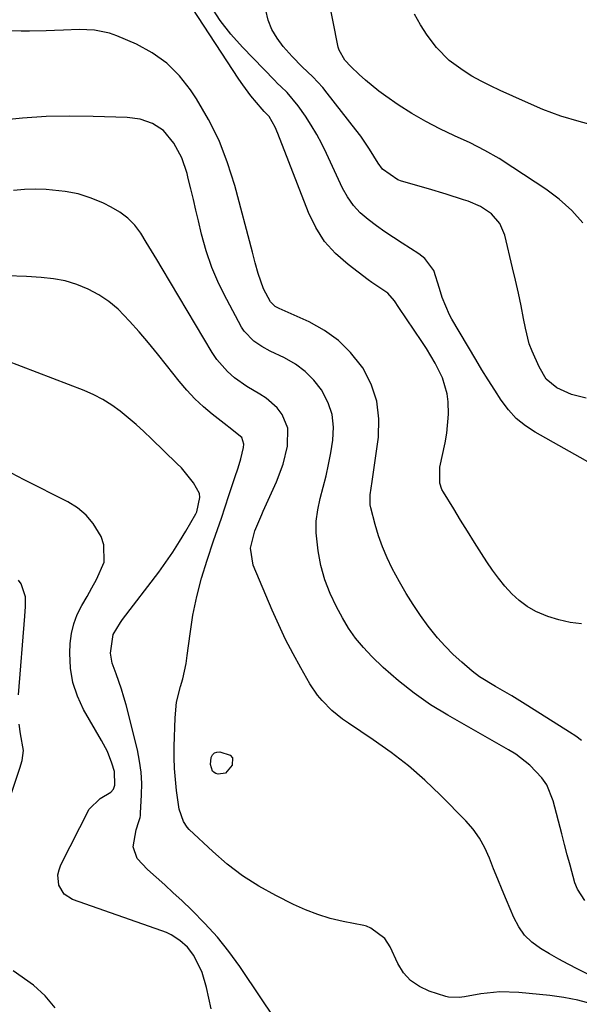
# Model space of a CAD drawing. Units: inches. Extents: x 1905428 to 1910725, y 416674 to 422025.
# Drawn here: x 1906128 to 1906273, y 417729 to 417986 of the extents above; entities that cross this region are included whole.
import ezdxf

# ---------------------------------------------------------------- set-up
doc = ezdxf.new("R2010")
doc.units = ezdxf.units.IN
doc.header["$MEASUREMENT"] = 0
doc.layers.add('7', color=7, linetype='Continuous')
doc.layers.add('8', color=7, linetype='Continuous')

msp = doc.modelspace()

# ---------------------------------------------------------------- linework, layer by layer
at = {"layer": '7', "color": 18}
for points in [[(1906274.09, 417932.83, 1808), (1906271.22, 417936.09, 1808), (1906267.97, 417938.98, 1808), (1906264.48, 417941.62, 1808), (1906255.93, 417947.29, 1808), (1906252.3, 417949.56, 1808), (1906248.6, 417951.7, 1808), (1906244.79, 417953.64, 1808), (1906240.74, 417955.51, 1808), (1906236.94, 417957.28, 1808), (1906233.22, 417959.2, 1808), (1906229.62, 417961.32, 1808), (1906226.09, 417963.59, 1808), (1906222.88, 417965.79, 1808), (1906221.06, 417967.11, 1808), (1906217.57, 417969.95, 1808), (1906215.91, 417971.47, 1808), (1906213.77, 417973.53, 1808), (1906212.2, 417975.23, 1808), (1906210.68, 417977.84, 1808), (1906210.48, 417978.58, 1808), (1906209.05, 417985.63, 1808), (1906208.23, 417989.92, 1808)], [(1906273.74, 417828.41, 1802), (1906270.77, 417828.79, 1802), (1906267.84, 417829.47, 1802), (1906264.96, 417830.36, 1802), (1906261.84, 417831.69, 1802), (1906259.59, 417832.96, 1802), (1906257.53, 417834.52, 1802), (1906255.6, 417836.29, 1802), (1906253.84, 417838.26, 1802), (1906252.16, 417840.3, 1802), (1906250.6, 417842.42, 1802), (1906249.12, 417844.61, 1802), (1906247.75, 417846.77, 1802), (1906245.92, 417849.66, 1802), (1906244.11, 417852.55, 1802), (1906242.3, 417855.45, 1802), (1906240.5, 417858.36, 1802), (1906237.82, 417862.71, 1802), (1906237.42, 417863.46, 1802), (1906236.86, 417865.04, 1802), (1906236.87, 417869.26, 1802), (1906238.3, 417875.61, 1802), (1906238.75, 417878.08, 1802), (1906239.15, 417883.05, 1802), (1906239.07, 417886.21, 1802), (1906238.8, 417888.36, 1802), (1906237.63, 417892.47, 1802), (1906235.67, 417896.35, 1802), (1906233.4, 417900.1, 1802), (1906232.2, 417901.93, 1802), (1906226.21, 417910.79, 1802), (1906225.07, 417912.5, 1802), (1906223.34, 417914.55, 1802), (1906219.19, 417917.33, 1802), (1906218.27, 417918, 1802), (1906213.02, 417921.96, 1802), (1906209.78, 417924.84, 1802), (1906206.93, 417928.02, 1802), (1906204.65, 417931.63, 1802), (1906202.75, 417935.53, 1802), (1906194.78, 417956.14, 1802), (1906194.06, 417957.76, 1802), (1906192.46, 417960.5, 1802), (1906191.2, 417961.87, 1802), (1906190.7, 417962.43, 1802), (1906187.77, 417965.93, 1802), (1906185.65, 417968.76, 1802), (1906184.65, 417970.22, 1802), (1906172.43, 417988.83, 1802)], [(1906278.19, 417869.1, 1804), (1906261.74, 417878.32, 1804), (1906259.16, 417880.02, 1804), (1906256.79, 417881.94, 1804), (1906254.72, 417884.19, 1804), (1906252.86, 417886.65, 1804), (1906251.17, 417889.29, 1804), (1906249.5, 417891.94, 1804), (1906247.86, 417894.61, 1804), (1906246.24, 417897.29, 1804), (1906240, 417907.78, 1804), (1906239.4, 417908.86, 1804), (1906237.5, 417913.4, 1804), (1906236.77, 417915.76, 1804), (1906235.3, 417920.43, 1804), (1906233.02, 417923.54, 1804), (1906231.47, 417924.8, 1804), (1906227.14, 417927.53, 1804), (1906224.87, 417929.01, 1804), (1906222.62, 417930.52, 1804), (1906220.41, 417932.1, 1804), (1906218.22, 417933.71, 1804), (1906216.21, 417935.48, 1804), (1906214.41, 417937.4, 1804), (1906212.9, 417939.58, 1804), (1906211.6, 417941.91, 1804), (1906207.42, 417950.88, 1804), (1906206.18, 417953.38, 1804), (1906204.86, 417955.84, 1804), (1906203.43, 417958.24, 1804), (1906201.92, 417960.59, 1804), (1906200.06, 417963.35, 1804), (1906197.14, 417966.78, 1804), (1906195.51, 417968.35, 1804), (1906194.71, 417969.15, 1804), (1906193.91, 417969.96, 1804), (1906185.59, 417978.56, 1804), (1906182.56, 417981.95, 1804), (1906179.78, 417985.55, 1804), (1906177.03, 417989.67, 1804)], [(1906274.93, 417887.16, 1806), (1906271.11, 417888.12, 1806), (1906267.31, 417889.86, 1806), (1906264.56, 417892.16, 1806), (1906262.7, 417895.33, 1806), (1906260.89, 417899.41, 1806), (1906260.18, 417901.38, 1806), (1906259.15, 417905.44, 1806), (1906258.67, 417907.95, 1806), (1906258.02, 417911.27, 1806), (1906257.33, 417914.58, 1806), (1906256.6, 417917.88, 1806), (1906255.84, 417921.17, 1806), (1906253.82, 417929.61, 1806), (1906252.52, 417932.68, 1806), (1906250.31, 417935.18, 1806), (1906247.46, 417937.1, 1806), (1906244.31, 417938.47, 1806), (1906243.08, 417938.87, 1806), (1906238.54, 417940.32, 1806), (1906233.97, 417941.69, 1806), (1906226.94, 417943.73, 1806), (1906226.01, 417944.06, 1806), (1906221.99, 417946.83, 1806), (1906220.83, 417948.42, 1806), (1906218.64, 417952.03, 1806), (1906216.31, 417955.45, 1806), (1906215.06, 417957.1, 1806), (1906207.62, 417966.65, 1806), (1906206.42, 417968.1, 1806), (1906203.86, 417970.86, 1806), (1906201.12, 417973.44, 1806), (1906198.49, 417976.13, 1806), (1906196.14, 417978.78, 1806), (1906194.56, 417980.92, 1806), (1906193.23, 417983.19, 1806), (1906192.28, 417985.64, 1806), (1906191.59, 417988.21, 1806)], [(1906274.62, 417756.4, 1798), (1906272.7, 417759.34, 1798), (1906272.06, 417761.01, 1798), (1906270.78, 417765.59, 1798), (1906270.04, 417768.3, 1798), (1906269.32, 417771.02, 1798), (1906268.61, 417773.74, 1798), (1906266.39, 417782.38, 1798), (1906264.71, 417786.54, 1798), (1906263.46, 417788.39, 1798), (1906260.32, 417791.7, 1798), (1906256.69, 417794.48, 1798), (1906254.75, 417795.69, 1798), (1906238.97, 417804.64, 1798), (1906234.51, 417807.4, 1798), (1906230.2, 417810.36, 1798), (1906226.12, 417813.63, 1798), (1906222.2, 417817.11, 1798), (1906219.22, 417819.96, 1798), (1906217.02, 417822.27, 1798), (1906214.98, 417824.69, 1798), (1906213.18, 417827.3, 1798), (1906211.54, 417830.03, 1798), (1906210.01, 417832.86, 1798), (1906208.36, 417836.36, 1798), (1906206.96, 417839.95, 1798), (1906205.96, 417843.66, 1798), (1906205.22, 417847.46, 1798), (1906204.75, 417852.16, 1798), (1906204.76, 417855.15, 1798), (1906205.16, 417858.11, 1798), (1906205.8, 417861.05, 1798), (1906206.59, 417864, 1798), (1906207.31, 417866.95, 1798), (1906207.94, 417869.93, 1798), (1906208.5, 417872.93, 1798), (1906209.07, 417876.28, 1798), (1906209.24, 417879.65, 1798), (1906208.93, 417882.91, 1798), (1906207.89, 417886.01, 1798), (1906206.15, 417889.34, 1798), (1906204.13, 417891.88, 1798), (1906201.89, 417894.17, 1798), (1906199.31, 417896.07, 1798), (1906196.51, 417897.7, 1798), (1906192.79, 417899.48, 1798), (1906190.6, 417900.66, 1798), (1906188.54, 417902.04, 1798), (1906186, 417904.68, 1798), (1906185.34, 417905.72, 1798), (1906181.46, 417912.86, 1798), (1906179.42, 417916.98, 1798), (1906177.62, 417921.19, 1798), (1906176.15, 417925.52, 1798), (1906174.91, 417929.94, 1798), (1906174.09, 417933.41, 1798), (1906173.43, 417936.17, 1798), (1906172.78, 417938.92, 1798), (1906172.11, 417941.67, 1798), (1906171.45, 417944.42, 1798), (1906171.15, 417945.65, 1798), (1906169.77, 417949.78, 1798), (1906167.72, 417953.61, 1798), (1906165.01, 417956.91, 1798), (1906162.17, 417958.72, 1798), (1906158.94, 417959.82, 1798), (1906155.55, 417960.27, 1798), (1906146.74, 417960.57, 1798), (1906140.61, 417960.64, 1798), (1906134.49, 417960.52, 1798), (1906128.37, 417960.12, 1798), (1906122.27, 417959.53, 1798)], [(1906289.17, 417730.2, 1796), (1906272.76, 417738.58, 1796), (1906270.3, 417739.87, 1796), (1906267.85, 417741.19, 1796), (1906265.44, 417742.57, 1796), (1906263.05, 417743.97, 1796), (1906260.87, 417745.59, 1796), (1906258.95, 417747.42, 1796), (1906257.41, 417749.58, 1796), (1906256.13, 417751.96, 1796), (1906254.22, 417756.48, 1796), (1906253.09, 417759.21, 1796), (1906251.98, 417761.94, 1796), (1906250.9, 417764.69, 1796), (1906249.84, 417767.45, 1796), (1906248.64, 417770.11, 1796), (1906247.24, 417772.64, 1796), (1906245.53, 417774.98, 1796), (1906243.62, 417777.19, 1796), (1906237.11, 417783.82, 1796), (1906233, 417787.75, 1796), (1906228.73, 417791.5, 1796), (1906224.24, 417794.97, 1796), (1906219.59, 417798.26, 1796), (1906213.1, 417802.55, 1796), (1906211.62, 417803.6, 1796), (1906208.81, 417805.89, 1796), (1906206.26, 417808.46, 1796), (1906205.1, 417809.84, 1796), (1906203.1, 417812.85, 1796), (1906200.74, 417816.98, 1796), (1906198.72, 417820.66, 1796), (1906196.79, 417824.38, 1796), (1906194.99, 417828.17, 1796), (1906193.28, 417832.01, 1796), (1906188.3, 417843.75, 1796), (1906187.63, 417848.17, 1796), (1906188.73, 417852.69, 1796), (1906190.58, 417856.96, 1796), (1906190.96, 417857.81, 1796), (1906194.41, 417865.46, 1796), (1906196.13, 417870, 1796), (1906197.3, 417874.71, 1796), (1906197.39, 417879.35, 1796), (1906195.88, 417882.97, 1796), (1906194.57, 417884.68, 1796), (1906191.73, 417887.22, 1796), (1906190.09, 417888.25, 1796), (1906186.7, 417890.22, 1796), (1906183.52, 417892.51, 1796), (1906181.66, 417894.14, 1796), (1906178.89, 417897.31, 1796), (1906177.71, 417899.07, 1796), (1906164.66, 417920.99, 1796), (1906163.29, 417923.28, 1796), (1906161.9, 417925.57, 1796), (1906160.5, 417927.85, 1796), (1906159.08, 417930.12, 1796), (1906157.51, 417932.21, 1796), (1906155.74, 417934.08, 1796), (1906153.68, 417935.63, 1796), (1906151.43, 417936.97, 1796), (1906149.4, 417937.95, 1796), (1906146.15, 417939.29, 1796), (1906142.83, 417940.36, 1796), (1906139.4, 417941.04, 1796), (1906134.51, 417941.53, 1796), (1906131.67, 417941.6, 1796), (1906128.83, 417941.55, 1796), (1906126.01, 417941.31, 1796)], [(1906276.38, 417729.53, 1794), (1906272.8, 417730.47, 1794), (1906269.17, 417731.15, 1794), (1906265.49, 417731.67, 1794), (1906257.49, 417732.5, 1794), (1906252.51, 417732.66, 1794), (1906247.56, 417732.1, 1794), (1906243.32, 417731.31, 1794), (1906241.93, 417731.14, 1794), (1906239.16, 417731.27, 1794), (1906238.49, 417731.44, 1794), (1906234.15, 417732.82, 1794), (1906231.57, 417734.02, 1794), (1906229.3, 417735.56, 1794), (1906227.48, 417737.62, 1794), (1906225.96, 417740.02, 1794), (1906223.94, 417744.36, 1794), (1906222.56, 417746.51, 1794), (1906218.96, 417749.25, 1794), (1906217.79, 417749.73, 1794), (1906217.17, 417749.89, 1794), (1906211.72, 417750.98, 1794), (1906208.4, 417751.78, 1794), (1906205.14, 417752.75, 1794), (1906201.98, 417753.98, 1794), (1906198.86, 417755.38, 1794), (1906194.2, 417757.71, 1794), (1906189.81, 417760.15, 1794), (1906185.58, 417762.83, 1794), (1906181.61, 417765.88, 1794), (1906177.81, 417769.17, 1794), (1906171.72, 417774.93, 1794), (1906171.14, 417775.55, 1794), (1906170.2, 417776.95, 1794), (1906169.12, 417780.2, 1794), (1906168.43, 417785.05, 1794), (1906168.11, 417787.92, 1794), (1906167.89, 417790.78, 1794), (1906167.81, 417793.66, 1794), (1906167.82, 417796.54, 1794), (1906168.02, 417803.99, 1794), (1906168.43, 417808.1, 1794), (1906169.42, 417812.11, 1794), (1906170, 417814.1, 1794), (1906170.9, 417818.14, 1794), (1906171.21, 417820.19, 1794), (1906171.92, 417825.88, 1794), (1906172.68, 417830.75, 1794), (1906173.64, 417835.58, 1794), (1906174.89, 417840.34, 1794), (1906176.35, 417845.05, 1794), (1906178.05, 417850.02, 1794), (1906179.06, 417852.98, 1794), (1906180.06, 417855.94, 1794), (1906181.06, 417858.9, 1794), (1906182.05, 417861.86, 1794), (1906183.59, 417866.53, 1794), (1906184.4, 417869.05, 1794), (1906185.12, 417871.38, 1794), (1906185.84, 417874.35, 1794), (1906185.92, 417875.19, 1794), (1906185.4, 417876.93, 1794), (1906182.05, 417879.64, 1794), (1906181.56, 417880.01, 1794), (1906177.71, 417883.03, 1794), (1906175.38, 417884.99, 1794), (1906173.15, 417887.06, 1794), (1906171.08, 417889.29, 1794), (1906169.11, 417891.62, 1794), (1906165.82, 417895.81, 1794), (1906163.48, 417898.73, 1794), (1906161.1, 417901.62, 1794), (1906158.66, 417904.47, 1794), (1906156.19, 417907.29, 1794), (1906153.22, 417910.33, 1794), (1906150.81, 417912.35, 1794), (1906148.18, 417914.08, 1794), (1906145.4, 417915.59, 1794), (1906142.46, 417916.77, 1794), (1906139.46, 417917.72, 1794), (1906136.36, 417918.31, 1794), (1906133.21, 417918.66, 1794), (1906129.36, 417918.87, 1794), (1906124.25, 417919.02, 1794)], [(1906193.04, 417727.09, 1792), (1906190.89, 417730.28, 1792), (1906188.73, 417733.47, 1792), (1906186.57, 417736.67, 1792), (1906184.86, 417739.21, 1792), (1906182.03, 417743.11, 1792), (1906179.04, 417746.88, 1792), (1906175.8, 417750.44, 1792), (1906172.41, 417753.87, 1792), (1906169.75, 417756.39, 1792), (1906167.55, 417758.44, 1792), (1906165.34, 417760.48, 1792), (1906163.11, 417762.5, 1792), (1906160.87, 417764.5, 1792), (1906158.12, 417767.33, 1792), (1906157.13, 417770.44, 1792), (1906157.86, 417774.79, 1792), (1906158.56, 417776.96, 1792), (1906158.91, 417778.03, 1792), (1906159, 417778.59, 1792), (1906159.06, 417779.15, 1792), (1906159.33, 417783.94, 1792), (1906159.36, 417786.89, 1792), (1906159.21, 417789.83, 1792), (1906158.8, 417792.74, 1792), (1906158.21, 417795.63, 1792), (1906155.28, 417807.33, 1792), (1906154.72, 417809.4, 1792), (1906154.1, 417811.44, 1792), (1906152.67, 417815.46, 1792), (1906151.69, 417818.19, 1792), (1906151.25, 417820.82, 1792), (1906151.88, 417825.66, 1792), (1906153.79, 417828.8, 1792), (1906154.33, 417829.55, 1792), (1906163.76, 417841.92, 1792), (1906165.66, 417844.52, 1792), (1906167.48, 417847.15, 1792), (1906169.2, 417849.86, 1792), (1906170.86, 417852.61, 1792), (1906173.42, 417857.09, 1792), (1906173.7, 417857.65, 1792), (1906174.46, 417861.36, 1792), (1906174.35, 417862.35, 1792), (1906172.82, 417865.17, 1792), (1906170.77, 417867.79, 1792), (1906169.66, 417869.03, 1792), (1906168.49, 417870.22, 1792), (1906161.91, 417876.65, 1792), (1906159.93, 417878.53, 1792), (1906157.92, 417880.35, 1792), (1906155.85, 417882.12, 1792), (1906153.74, 417883.84, 1792), (1906151.54, 417885.42, 1792), (1906149.26, 417886.86, 1792), (1906146.86, 417888.09, 1792), (1906144.38, 417889.18, 1792), (1906119.84, 417898.61, 1792)], [(1906127.3, 417809.96, 1788), (1906128.94, 417830.44, 1788), (1906129.08, 417832.95, 1788), (1906129.08, 417835.47, 1788), (1906128, 417838.83, 1788), (1906127.26, 417839.79, 1788)], [(1906123.23, 417777.71, 1788), (1906127.66, 417790.88, 1788), (1906128.25, 417792.84, 1788), (1906128.57, 417795.5, 1788), (1906127.82, 417799.85, 1788), (1906127.46, 417802.37, 1788)], [(1906177.22, 417791.84, 1796), (1906177.43, 417793.66, 1796), (1906177.78, 417794.35, 1796), (1906178.25, 417794.85, 1796), (1906178.9, 417795.08, 1796), (1906179.67, 417795.12, 1796), (1906182.38, 417794.23, 1796), (1906182.96, 417793.57, 1796), (1906182.84, 417791.67, 1796), (1906181.11, 417789.59, 1796), (1906179.22, 417789.31, 1796), (1906178.65, 417789.46, 1796), (1906178.16, 417789.71, 1796), (1906177.78, 417790.11, 1796), (1906177.22, 417791.84, 1796)], [(1906136.81, 417728.47, 1788), (1906134.26, 417731.6, 1788), (1906131.18, 417734.38, 1788), (1906125.91, 417738.13, 1788)]]:
    msp.add_polyline3d(points, dxfattribs=at)
at = {"layer": '8', "color": 18}
for points in [[(1906277.93, 417957.96, 1810), (1906273.12, 417959.21, 1810), (1906268.37, 417960.64, 1810), (1906263.73, 417962.38, 1810), (1906259.15, 417964.31, 1810), (1906252.57, 417967.34, 1810), (1906250.1, 417968.5, 1810), (1906247.65, 417969.69, 1810), (1906245.26, 417970.99, 1810), (1906242.97, 417972.47, 1810), (1906239.36, 417975.13, 1810), (1906236, 417978.48, 1810), (1906233.6, 417981.7, 1810), (1906231.88, 417984.4, 1810), (1906230.33, 417987.19, 1810)], [(1906273.79, 417798.12, 1800), (1906272.24, 417799.21, 1800), (1906270.65, 417800.27, 1800), (1906259.82, 417807.14, 1800), (1906255.64, 417809.69, 1800), (1906251.39, 417812.11, 1800), (1906247.25, 417814.68, 1800), (1906245.3, 417816.15, 1800), (1906242.6, 417818.43, 1800), (1906240.41, 417820.48, 1800), (1906238.31, 417822.6, 1800), (1906236.33, 417824.84, 1800), (1906233.89, 417827.85, 1800), (1906231.86, 417830.62, 1800), (1906229.92, 417833.45, 1800), (1906228.13, 417836.37, 1800), (1906226.43, 417839.36, 1800), (1906224.53, 417842.88, 1800), (1906223.17, 417845.65, 1800), (1906221.95, 417848.47, 1800), (1906220.92, 417851.37, 1800), (1906220.04, 417854.33, 1800), (1906218.92, 417858.62, 1800), (1906218.75, 417859.47, 1800), (1906218.76, 417862.05, 1800), (1906219.3, 417865.52, 1800), (1906220.93, 417877.09, 1800), (1906221.06, 417881.85, 1800), (1906220.53, 417886.45, 1800), (1906219.02, 417890.83, 1800), (1906216.84, 417895.06, 1800), (1906216.53, 417895.52, 1800), (1906213.69, 417899.08, 1800), (1906210.53, 417902.25, 1800), (1906206.87, 417904.84, 1800), (1906202.89, 417907.04, 1800), (1906195.07, 417910.51, 1800), (1906194.09, 417911.04, 1800), (1906192.82, 417912.32, 1800), (1906191.06, 417915.67, 1800), (1906189.6, 417919.69, 1800), (1906188.88, 417922.47, 1800), (1906188.14, 417925.25, 1800), (1906183.55, 417942.61, 1800), (1906181.69, 417948.51, 1800), (1906179.47, 417954.25, 1800), (1906176.71, 417959.75, 1800), (1906173.59, 417965.09, 1800), (1906172.05, 417967.46, 1800), (1906169.14, 417971.16, 1800), (1906165.88, 417974.44, 1800), (1906162.1, 417977.1, 1800), (1906157.96, 417979.33, 1800), (1906152.83, 417981.54, 1800), (1906150.95, 417982.21, 1800), (1906147.07, 417983.03, 1800), (1906143.05, 417983.15, 1800), (1906139.01, 417983.05, 1800), (1906136.69, 417982.94, 1800), (1906134.52, 417982.83, 1800), (1906130.18, 417982.73, 1800), (1906128.01, 417982.72, 1800), (1906097.07, 417982.97, 1800)], [(1906177.41, 417728.25, 1790), (1906176.83, 417731.01, 1790), (1906176.18, 417733.76, 1790), (1906175.07, 417737.72, 1790), (1906172.9, 417742.14, 1790), (1906171.27, 417744.26, 1790), (1906169.29, 417746.05, 1790), (1906167.02, 417747.49, 1790), (1906165.81, 417748.06, 1790), (1906164.57, 417748.56, 1790), (1906141.35, 417756.65, 1790), (1906139.13, 417758.09, 1790), (1906137.81, 417760.38, 1790), (1906137.55, 417763.11, 1790), (1906137.83, 417764.44, 1790), (1906138.31, 417765.75, 1790), (1906145.66, 417780.16, 1790), (1906148.54, 417782.96, 1790), (1906151.33, 417784.59, 1790), (1906152.01, 417785.41, 1790), (1906152.34, 417786.43, 1790), (1906152.3, 417789.98, 1790), (1906151.61, 417792.17, 1790), (1906150.4, 417795.19, 1790), (1906148.91, 417798.08, 1790), (1906144.24, 417806.14, 1790), (1906142.6, 417809.62, 1790), (1906141.39, 417813.21, 1790), (1906140.81, 417816.95, 1790), (1906140.66, 417820.79, 1790), (1906140.77, 417823.34, 1790), (1906141.09, 417825.93, 1790), (1906141.64, 417828.45, 1790), (1906142.57, 417830.86, 1790), (1906143.74, 417833.19, 1790), (1906145.14, 417835.59, 1790), (1906146.39, 417837.79, 1790), (1906147.6, 417840.01, 1790), (1906149.54, 417844.49, 1790), (1906149.53, 417848.98, 1790), (1906148.76, 417851.22, 1790), (1906146.7, 417854.56, 1790), (1906144.85, 417856.78, 1790), (1906142.61, 417858.62, 1790), (1906140.13, 417860.19, 1790), (1906128.78, 417865.98, 1790), (1906125.49, 417867.72, 1790)]]:
    msp.add_polyline3d(points, dxfattribs=at)

doc.saveas('drawing.dxf')
